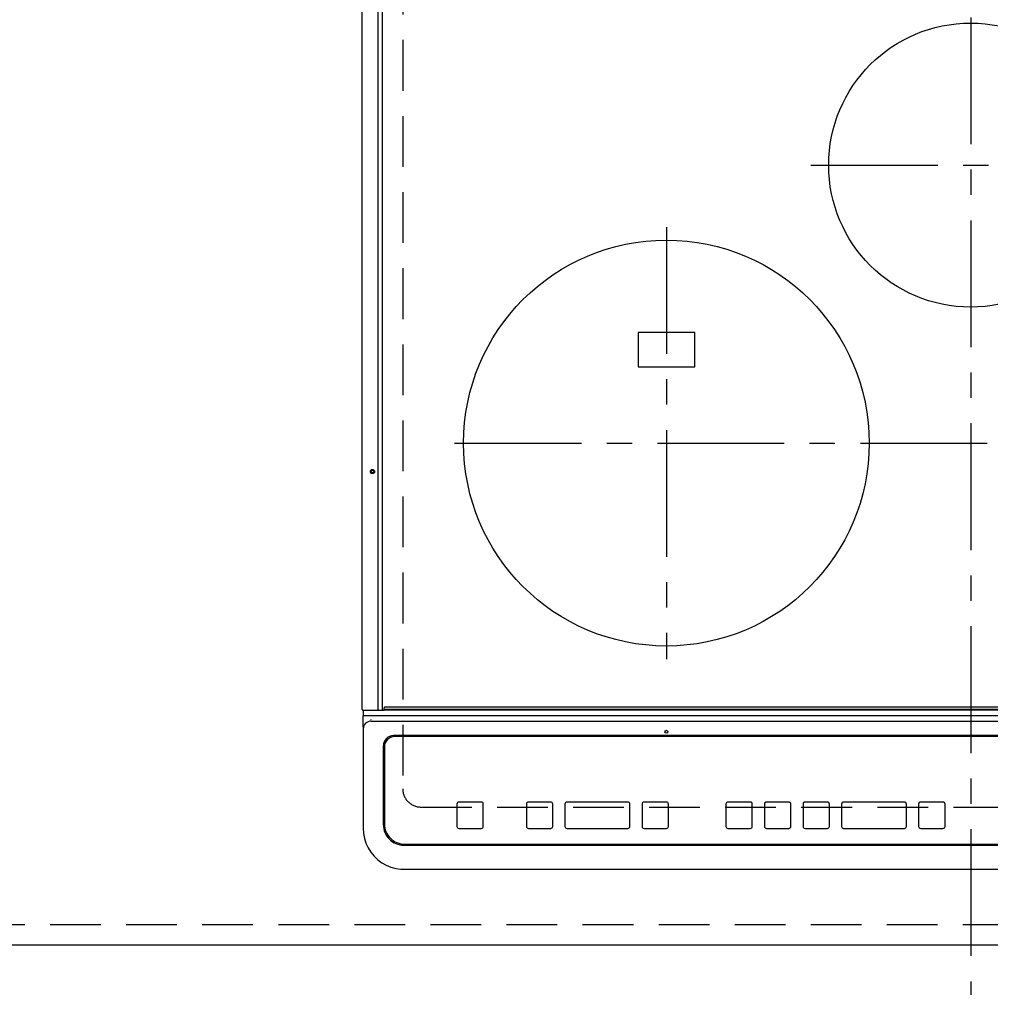
# Model space of a CAD drawing. Extents: x 56059 to 82181, y -10810 to -2410.
# Drawn here: x 72811 to 73290, y -4610 to -4125 of the extents above; entities that cross this region are included whole.
import ezdxf

# ---------------------------------------------------------------- set-up
doc = ezdxf.new("R2010")
doc.units = 0
doc.header["$LTSCALE"] = 50
doc.header["$MEASUREMENT"] = 0
for name, pattern in [('CENTER', [2, 1.25, -0.25, 0.25, -0.25]), ('DASHED', [0.75, 0.5, -0.25]), ('HIDDEN', [0.375, 0.25, -0.125])]:
    doc.linetypes.add(name, pattern=pattern)
doc.layers.get('0').update_dxf_attribs({"linetype": 'CONTINUOUS'})
for name, color, linetype in [('121-キャビネット（中）', 253, 'HIDDEN'), ('126-甲板', 2, 'CONTINUOUS'), ('150-機器', 8, 'CONTINUOUS'), ('166-寸法B', 11, 'CONTINUOUS')]:
    doc.layers.add(name, color=color, linetype=linetype)
doc.styles.add('KH001', font='txt')
doc.dimstyles.new('KH1xx030', dxfattribs={"dimscale": 30, "dimtxt": 2, "dimasz": 0.6, "dimexe": 0.3, "dimexo": 1.2, "dimgap": 0.5, "dimtad": 3, "dimdec": 1, "dimdsep": 46, "dimlunit": 6, "dimtxsty": 'KH001', "dimblk": 'DOT', "dimcen": 1, "dimdle": 1, "dimclrd": 256, "dimclre": 256, "dimclrt": 256, "dimadec": 0, "dimazin": 0, "dimtfac": 1, "dimtdec": 1, "dimtix": 1, "dimtmove": 2, "dimatfit": 3, "dimldrblk": 'CLOSEDBLANK', "dimfxl": 1, "dimtolj": 1, "dimtzin": 0, "dimlwd": -1, "dimlwe": -1, "dimarcsym": 0})

# ---------------------------------------------------------------- blocks, each defined once
blk = doc.blocks.new('_Dot')
at = {"color": 0, "linetype": 'ByBlock', "lineweight": -2}
blk.add_line((-0.5, 0), (-1, 0), dxfattribs=at)
at = {"color": 0, "linetype": 'ByBlock', "const_width": 0.5}
blk.add_lwpolyline([(-0.25, 0, 1), (0.25, 0, 1)], format="xyb", close=True, dxfattribs=at)
blk = doc.blocks.new('*D209')
at = {"layer": '166-寸法B', "transparency": 16777216}
for p, q in [((71160.45, -4617.26), (71160.45, -4965.26)), ((73754.45, -4617.26), (73754.45, -4965.26)), ((71178.45, -4956.26), (73736.45, -4956.26))]:
    blk.add_line(p, q, dxfattribs=at)
at = {"layer": '166-寸法B', "transparency": 16777216, "xscale": 18, "yscale": 18, "zscale": 18, "rotation": 180}
blk.add_blockref('_Dot', (71160.45, -4956.26), dxfattribs=at)
at = {"layer": '166-寸法B', "transparency": 16777216, "xscale": 18, "yscale": 18, "zscale": 18}
blk.add_blockref('_Dot', (73754.45, -4956.26), dxfattribs=at)
at = {"layer": '166-寸法B', "transparency": 16777216, "insert": (72457.45, -4905.95), "char_height": 60, "attachment_point": 5, "style": 'KH001'}
blk.add_mtext('\\A1;2,594〈ﾜｰｸﾄｯﾌﾟ寸法〉', dxfattribs=at)
blk = doc.blocks.new('_ClosedBlank')
at = {"color": 0, "linetype": 'ByBlock', "lineweight": -2}
for p, q in [((-1, 0.167), (0, 0)), ((-1, 0.167), (-1, -0.167)), ((0, 0), (-1, -0.167))]:
    blk.add_line(p, q, dxfattribs=at)

msp = doc.modelspace()

# ---------------------------------------------------------------- linework, layer by layer
at = {"layer": '121-キャビネット（中）', "ltscale": 2}
msp.add_line((73751.45, -4571.26), (71163.45, -4571.26), dxfattribs=at)
at = {"layer": '126-甲板', "linetype": 'DASHED'}
for p, q in [((73000.25, -4060.26), (73000.25, -4504.26)), ((73009.25, -4513.26), (73551.25, -4513.26))]:
    msp.add_line(p, q, dxfattribs=at)
at = {"layer": '126-甲板'}
msp.add_lwpolyline([(71160.45, -3781.26), (73754.45, -3781.26), (73754.45, -4581.26), (71160.45, -4581.26)], close=True, dxfattribs=at)
at = {"layer": '126-甲板', "linetype": 'DASHED'}
msp.add_arc((73009.25, -4504.26), 9, 180, 270, dxfattribs=at)
at = {"layer": '150-機器', "color": 161, "linetype": 'CENTER'}
for p, q in [((73280.25, -4024.15), (73280.25, -4605.79)), ((73201.49, -4196.91), (73357.46, -4196.91)), ((73130.25, -4227.46), (73130.25, -4440.36)), ((73025.86, -4333.91), (73530.25, -4333.91))]:
    msp.add_line(p, q, dxfattribs=at)
at = {"layer": '150-機器', "color": 13, "linetype": 'Continuous'}
for p, q in [((72980.35, -4465.23), (72980.35, -4103.83)), ((72988.08, -4465.23), (72988.08, -4103.83)), ((72990.35, -4465.23), (72990.35, -4103.83)), ((73144.25, -4279.41), (73116.25, -4279.41)), ((73116.25, -4279.41), (73116.25, -4296.41)), ((73144.25, -4296.41), (73144.25, -4279.41)), ((73116.25, -4296.41), (73144.25, -4296.41)), ((72980.65, -4465.53), (72982.35, -4465.53)), ((72980.75, -4465.53), (72980.75, -4468.2)), ((72980.75, -4468.2), (72982.75, -4468.2)), ((72980.75, -4473.74), (72980.75, -4468.2)), ((72982.35, -4465.53), (72988.08, -4465.53)), ((72982.75, -4468.2), (73577.75, -4468.2)), ((72988.08, -4465.23), (72988.08, -4465.53)), ((72988.08, -4465.53), (72988.44, -4465.53)), ((72988.44, -4465.53), (72988.44, -4465.53)), ((72988.44, -4465.53), (72991.15, -4465.53)), ((72988.47, -4465.53), (72988.44, -4465.53)), ((72990.2, -4465.53), (72990.23, -4465.53)), ((72990.23, -4465.53), (72990.26, -4465.51)), ((72990.26, -4465.51), (72990.29, -4465.48)), ((72990.29, -4465.48), (72990.31, -4465.44)), ((72990.31, -4465.44), (72990.33, -4465.4)), ((72990.33, -4465.4), (72990.34, -4465.35)), ((72990.34, -4465.35), (72990.35, -4465.29)), ((72990.35, -4465.29), (72990.35, -4465.23)), ((72991.15, -4465.03), (72991.15, -4464.33)), ((72991.15, -4465.03), (73569.35, -4465.03)), ((72991.15, -4465.53), (72991.15, -4465.03)), ((73569.35, -4465.53), (72991.15, -4465.53)), ((73569.05, -4464.03), (72991.45, -4464.03)), ((72984.75, -4470.04), (72984.74, -4469.97)), ((72984.75, -4470.98), (73575.75, -4470.98)), ((72980.75, -4473.74), (72980.75, -4474.67)), ((72980.75, -4474.67), (72980.75, -4522.3)), ((73564.75, -4478.05), (72995.75, -4478.05)), ((72990.75, -4522.03), (72990.75, -4483.05)), ((72996.25, -4478.55), (72996.25, -4478.56)), ((73564.25, -4478.55), (72996.25, -4478.55)), ((73564.25, -4478.56), (72996.25, -4478.56)), ((72991.25, -4483.55), (72991.25, -4483.56)), ((72991.25, -4483.56), (72991.25, -4521.55)), ((73027, -4511.8), (73027, -4511.78)), ((73027, -4511.8), (73027, -4522.79)), ((73039, -4510.78), (73028, -4510.78)), ((73028, -4510.8), (73028, -4510.78)), ((73039, -4510.8), (73028, -4510.8)), ((73039, -4510.8), (73039, -4510.78)), ((73040, -4511.8), (73040, -4511.78)), ((73040, -4522.79), (73040, -4511.8)), ((73061.25, -4511.8), (73061.25, -4511.78)), ((73061.25, -4511.8), (73061.25, -4522.79)), ((73073.25, -4510.78), (73062.25, -4510.78)), ((73062.25, -4510.8), (73062.25, -4510.78)), ((73073.25, -4510.8), (73062.25, -4510.8)), ((73073.25, -4510.8), (73073.25, -4510.78)), ((73074.25, -4511.8), (73074.25, -4511.78)), ((73074.25, -4522.79), (73074.25, -4511.8)), ((73080.25, -4511.8), (73080.25, -4511.78)), ((73080.25, -4511.8), (73080.25, -4522.79)), ((73111.25, -4510.78), (73081.25, -4510.78)), ((73081.25, -4510.8), (73081.25, -4510.78)), ((73111.25, -4510.8), (73081.25, -4510.8)), ((73111.25, -4510.8), (73111.25, -4510.78)), ((73112.25, -4511.8), (73112.25, -4511.78)), ((73112.25, -4522.79), (73112.25, -4511.8)), ((73118.25, -4511.8), (73118.25, -4511.78)), ((73118.25, -4511.8), (73118.25, -4522.79)), ((73130.25, -4510.78), (73119.25, -4510.78)), ((73119.25, -4510.8), (73119.25, -4510.78)), ((73130.25, -4510.8), (73119.25, -4510.8)), ((73130.25, -4510.8), (73130.25, -4510.78)), ((73131.25, -4511.8), (73131.25, -4511.78)), ((73131.25, -4522.79), (73131.25, -4511.8)), ((73159.6, -4511.81), (73159.6, -4511.79)), ((73159.6, -4511.81), (73159.6, -4522.8)), ((73171.6, -4510.79), (73160.6, -4510.79)), ((73160.6, -4510.81), (73160.6, -4510.79)), ((73171.6, -4510.81), (73160.6, -4510.81)), ((73171.6, -4510.81), (73171.6, -4510.79)), ((73172.6, -4511.81), (73172.6, -4511.79)), ((73172.6, -4522.8), (73172.6, -4511.81)), ((73178.6, -4511.81), (73178.6, -4511.79)), ((73178.6, -4511.81), (73178.6, -4522.8)), ((73190.6, -4510.79), (73179.6, -4510.79)), ((73179.6, -4510.81), (73179.6, -4510.79)), ((73190.6, -4510.81), (73179.6, -4510.81)), ((73190.6, -4510.81), (73190.6, -4510.79)), ((73191.6, -4511.81), (73191.6, -4511.79)), ((73191.6, -4522.8), (73191.6, -4511.81)), ((73197.6, -4511.81), (73197.6, -4511.79)), ((73197.6, -4511.81), (73197.6, -4522.8)), ((73209.6, -4510.79), (73198.6, -4510.79)), ((73198.6, -4510.81), (73198.6, -4510.79)), ((73209.6, -4510.81), (73198.6, -4510.81)), ((73209.6, -4510.81), (73209.6, -4510.79)), ((73210.6, -4511.81), (73210.6, -4511.79)), ((73210.6, -4522.8), (73210.6, -4511.81)), ((73216.6, -4511.81), (73216.6, -4511.79)), ((73216.6, -4511.81), (73216.6, -4522.8)), ((73247.6, -4510.79), (73217.6, -4510.79)), ((73217.6, -4510.81), (73217.6, -4510.79)), ((73247.6, -4510.81), (73217.6, -4510.81)), ((73247.6, -4510.81), (73247.6, -4510.79)), ((73248.6, -4511.81), (73248.6, -4511.79)), ((73248.6, -4522.8), (73248.6, -4511.81)), ((73254.6, -4511.81), (73254.6, -4511.79)), ((73254.6, -4511.81), (73254.6, -4522.8)), ((73266.6, -4510.79), (73255.6, -4510.79)), ((73255.6, -4510.81), (73255.6, -4510.79)), ((73266.6, -4510.81), (73255.6, -4510.81)), ((73266.6, -4510.81), (73266.6, -4510.79)), ((73267.6, -4511.81), (73267.6, -4511.79)), ((73267.6, -4522.8), (73267.6, -4511.81)), ((72980.75, -4522.3), (72980.75, -4523.69)), ((73028, -4523.79), (73039, -4523.79)), ((73062.25, -4523.79), (73073.25, -4523.79)), ((73081.25, -4523.79), (73111.25, -4523.79)), ((73119.25, -4523.79), (73130.25, -4523.79)), ((73160.6, -4523.8), (73171.6, -4523.8)), ((73179.6, -4523.8), (73190.6, -4523.8)), ((73198.6, -4523.8), (73209.6, -4523.8)), ((73217.6, -4523.8), (73247.6, -4523.8)), ((73255.6, -4523.8), (73266.6, -4523.8)), ((73001.25, -4531.54), (73559.25, -4531.54)), ((73000.75, -4532.03), (73559.75, -4532.03)), ((73000.75, -4543.94), (73559.75, -4543.94)), ((73000.75, -4543.94), (73000.75, -4543.96))]:
    msp.add_line(p, q, dxfattribs=at)
msp.add_lwpolyline([(72980.75, -4523.69), (72980.91, -4526.22), (72981.38, -4528.7), (72982.14, -4531.11), (72983.2, -4533.4), (72984.54, -4535.54), (72986.12, -4537.49), (72987.93, -4539.23), (72989.95, -4540.73), (72992.13, -4541.96), (72994.45, -4542.9), (72996.86, -4543.55), (72999.34, -4543.89), (73000.75, -4543.94)], dxfattribs=at)
for centre, radius in [((73280.25, -4196.91), 70), ((73130.25, -4333.91), 100), ((72985.35, -4347.93), 1.04), ((72985.35, -4347.93), 0.643), ((72985.35, -4347.93), 0.0429), ((73130.25, -4476.18), 0.742)]:
    msp.add_circle(centre, radius, dxfattribs=at)
for centre, radius, start, end in [((72980.65, -4465.23), 0.3, 180, 270), ((72991.45, -4464.33), 0.3, 90, 180), ((72984.61, -4474.83), 3.86, 87.8011, 177.6175), ((72995.75, -4483.05), 5, 89.9918, 179.9885), ((72996.25, -4483.55), 5, 89.9901, 179.99), ((72996.25, -4483.56), 5, 89.9901, 179.9899), ((73028, -4511.78), 1, 89.989, 179.9903), ((73028, -4511.8), 1, 89.9891, 179.9902), ((73039, -4511.78), 1, 0.0107, 90.0091), ((73039, -4511.8), 1, 0.0105, 90.0091), ((73062.25, -4511.78), 1, 89.9896, 179.9906), ((73062.25, -4511.8), 1, 89.9897, 179.9905), ((73073.25, -4511.78), 1, 0.0093, 90.0103), ((73073.25, -4511.8), 1, 0.0095, 90.0101), ((73081.25, -4511.78), 1, 89.9902, 179.991), ((73081.25, -4511.8), 1, 89.9902, 179.991), ((73111.26, -4511.78), 1, 0.0095, 90.0101), ((73111.26, -4511.8), 1, 0.0094, 90.0104), ((73119.25, -4511.78), 1, 89.9909, 179.9893), ((73119.25, -4511.8), 1, 89.9909, 179.9893), ((73130.26, -4511.78), 1, 0.0107, 90.0089), ((73130.26, -4511.8), 1, 0.0107, 90.0089), ((73160.6, -4511.79), 1, 89.99, 179.9905), ((73160.6, -4511.81), 1, 89.99, 179.9905), ((73171.6, -4511.79), 1, 0.0099, 90.0098), ((73171.6, -4511.81), 1, 0.0099, 90.0098), ((73179.6, -4511.79), 1, 89.9901, 179.9901), ((73179.6, -4511.81), 1, 89.9902, 179.99), ((73190.6, -4511.79), 1, 0.0099, 90.01), ((73190.6, -4511.81), 1, 0.0097, 90.01), ((73198.6, -4511.79), 1, 89.9905, 179.9899), ((73198.6, -4511.81), 1, 89.9905, 179.9899), ((73209.6, -4511.79), 1, 0.0101, 90.0097), ((73209.6, -4511.81), 1, 0.0101, 90.0097), ((73217.6, -4511.79), 1, 89.9898, 179.9907), ((73217.6, -4511.81), 1, 89.9898, 179.9907), ((73247.6, -4511.79), 1, 0.01, 90.0098), ((73247.6, -4511.81), 1, 0.01, 90.0096), ((73255.6, -4511.79), 1, 89.9903, 179.9901), ((73255.6, -4511.81), 1, 89.9903, 179.9901), ((73266.6, -4511.79), 1, 0.0098, 90.0099), ((73266.6, -4511.81), 1, 0.0098, 90.0099), ((73000.75, -4522.03), 10, 180.0079, 270.0117), ((73001.25, -4521.55), 10, 180.0099, 270.0099), ((73028, -4522.79), 1, 180.0099, 270.0107), ((73039, -4522.79), 1, 269.991, 359.9893), ((73062.25, -4522.79), 1, 180.0095, 270.0102), ((73073.25, -4522.79), 1, 269.9898, 359.9905), ((73081.25, -4522.79), 1, 180.0107, 270.0091), ((73111.26, -4522.79), 1, 269.9898, 359.9905), ((73119.25, -4522.79), 1, 180.0107, 270.009), ((73130.26, -4522.79), 1, 269.991, 359.9893), ((73160.6, -4522.8), 1, 180.0101, 270.0097), ((73171.6, -4522.8), 1, 269.9904, 359.9899), ((73179.6, -4522.8), 1, 180.0101, 270.0096), ((73190.6, -4522.8), 1, 269.9904, 359.9899), ((73198.6, -4522.8), 1, 180.0101, 270.0096), ((73209.6, -4522.8), 1, 269.9904, 359.9899), ((73217.6, -4522.8), 1, 180.01, 270.0098), ((73247.6, -4522.8), 1, 269.9902, 359.9903), ((73255.6, -4522.8), 1, 180.0099, 270.0098), ((73266.6, -4522.8), 1, 269.9902, 359.9901)]:
    msp.add_arc(centre, radius, start, end, dxfattribs=at)

# ---------------------------------------------------------------- dimensions: what is measured, and where the dimension line sits
at = {"layer": '166-寸法B'}
dim = msp.add_linear_dim(base=(73754.45, -4956.26), p1=(71160.45, -4581.26), p2=(73754.45, -4581.26), angle=180, text='<>〈ﾜｰｸﾄｯﾌﾟ寸法〉', dimstyle='KH1xx030', dxfattribs=at)
dim.commit()
dim.dimension.update_dxf_attribs({"geometry": '*D209', "text_midpoint": (72457.45, -4905.95)})

doc.saveas('drawing.dxf')
